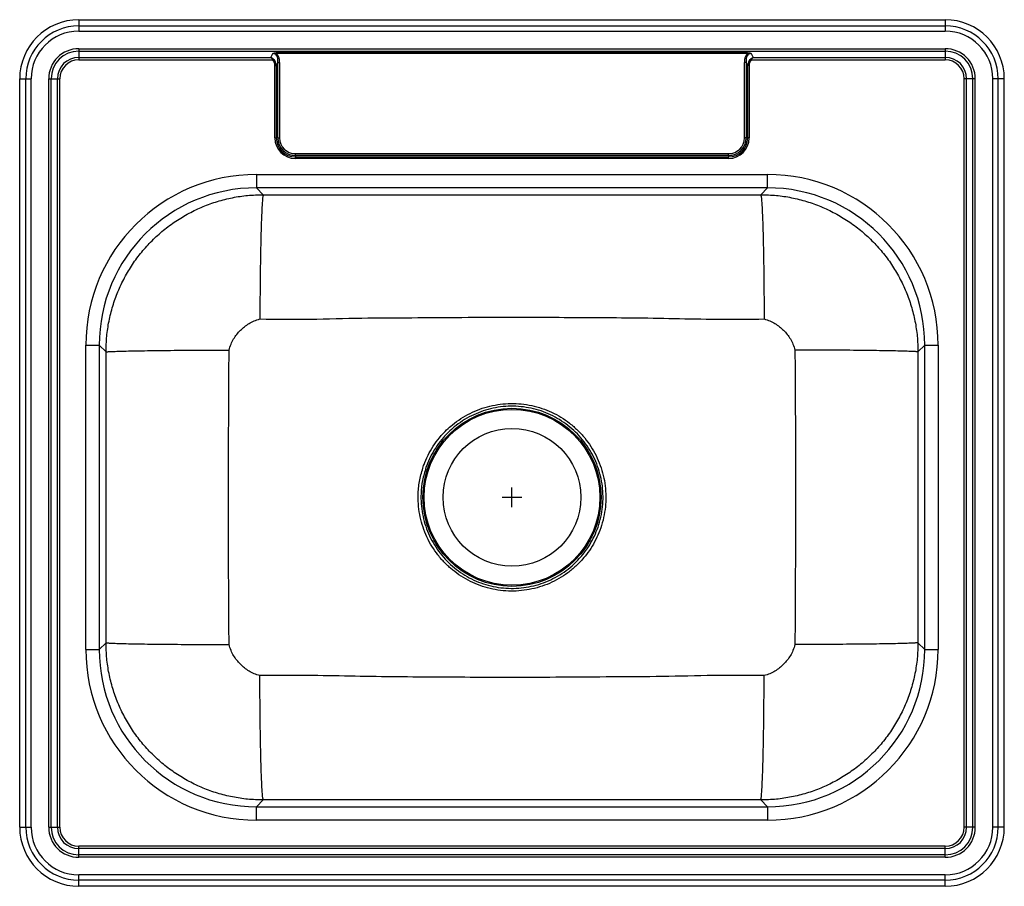
# Model space of a CAD drawing. Extents: x -12.5 to 12.5, y -11 to 11.
import ezdxf

# ---------------------------------------------------------------- set-up
doc = ezdxf.new("R2010")
doc.units = 0
doc.header["$MEASUREMENT"] = 0
doc.linetypes.add('SLD-SOLID', pattern=[0])
doc.layers.get('0').update_dxf_attribs({"linetype": 'CONTINUOUS'})

# ---------------------------------------------------------------- blocks, each defined once
blk = doc.blocks.new('D12522_TOP')
at = {"color": 7, "linetype": 'SLD-SOLID'}
for p, q in [((-11, 11), (-11, 10.844)), ((-11, 11), (11, 11)), ((-11, 10.844), (11, 10.844)), ((-11, 10.844), (-11, 10.709)), ((11, 11), (11, 10.844)), ((11, 10.844), (11, 10.709)), ((-11, 10.709), (11, 10.709)), ((-11, 10.264), (11, 10.264)), ((-11, 10.264), (-11, 10.202)), ((11, 10.264), (11, 10.202)), ((-11, 10.202), (11, 10.202)), ((-11, 10.202), (-11, 10.043)), ((-11, 10.043), (-6.126, 10.043)), ((-11, 10.043), (-11, 9.981)), ((-6.126, 10.043), (-6.075, 10.139)), ((-5.983, 10.165), (5.983, 10.165)), ((-5.983, 10.165), (-5.983, 10.14)), ((5.983, 10.14), (-5.983, 10.14)), ((5.983, 10.165), (5.983, 10.14)), ((6.075, 10.139), (6.126, 10.043)), ((6.126, 10.043), (11, 10.043)), ((11, 10.202), (11, 10.043)), ((11, 10.043), (11, 9.981)), ((-11, 9.981), (-6.074, 9.981)), ((-6.022, 8), (-6.022, 9.834)), ((-6.022, 9.834), (-5.985, 9.834)), ((-5.945, 9.911), (-5.985, 9.834)), ((-5.985, 9.834), (-5.985, 8)), ((-5.945, 9.911), (-5.901, 9.911)), ((-5.945, 8), (-5.945, 9.911)), ((-5.901, 9.911), (-5.901, 8)), ((5.945, 9.911), (5.901, 9.911)), ((5.901, 8), (5.901, 9.911)), ((5.945, 9.911), (5.945, 8)), ((5.985, 9.834), (5.945, 9.911)), ((5.985, 8), (5.985, 9.834)), ((6.022, 9.834), (5.985, 9.834)), ((6.022, 9.834), (6.022, 8)), ((6.074, 9.981), (11, 9.981)), ((-12.5, 9.5), (-12.344, 9.5)), ((-12.5, -9.5), (-12.5, 9.5)), ((-12.344, -9.5), (-12.344, 9.5)), ((-12.344, 9.5), (-12.209, 9.5)), ((-12.209, -9.5), (-12.209, 9.5)), ((-11.764, -9.5), (-11.764, 9.5)), ((-11.764, 9.5), (-11.702, 9.5)), ((-11.702, -9.5), (-11.702, 9.5)), ((-11.702, 9.5), (-11.543, 9.5)), ((-11.543, -9.5), (-11.543, 9.5)), ((-11.543, 9.5), (-11.481, 9.5)), ((-11.481, -9.5), (-11.481, 9.5)), ((11.481, -9.5), (11.481, 9.5)), ((11.543, 9.5), (11.481, 9.5)), ((11.543, -9.5), (11.543, 9.5)), ((11.702, 9.5), (11.543, 9.5)), ((11.764, 9.5), (11.702, 9.5)), ((11.702, -9.5), (11.702, 9.5)), ((11.764, -9.5), (11.764, 9.5)), ((12.209, -9.5), (12.209, 9.5)), ((12.344, 9.5), (12.209, 9.5)), ((12.344, -9.5), (12.344, 9.5)), ((12.5, 9.5), (12.344, 9.5)), ((12.5, -9.5), (12.5, 9.5)), ((-6.022, 8), (-5.985, 8)), ((-5.945, 8), (-5.985, 8)), ((-5.945, 8), (-5.901, 8)), ((5.945, 8), (5.901, 8)), ((5.945, 8), (5.985, 8)), ((6.022, 8), (5.985, 8)), ((-5.5, 7.599), (5.5, 7.599)), ((-5.5, 7.555), (-5.5, 7.599)), ((5.5, 7.555), (-5.5, 7.555)), ((-5.5, 7.555), (-5.5, 7.515)), ((-5.5, 7.515), (5.5, 7.515)), ((-5.5, 7.478), (-5.5, 7.515)), ((5.5, 7.555), (5.5, 7.599)), ((5.5, 7.555), (5.5, 7.515)), ((5.5, 7.478), (5.5, 7.515)), ((5.5, 7.478), (-5.5, 7.478)), ((-6.488, 7.071), (6.488, 7.071)), ((-6.488, 7.071), (-6.488, 6.73)), ((6.488, 6.73), (6.488, 7.071)), ((6.488, 6.73), (-6.488, 6.73)), ((-6.316, 6.558), (-6.488, 6.73)), ((-6.316, 6.558), (6.316, 6.558)), ((6.488, 6.73), (6.316, 6.558)), ((-10.821, -4.988), (-10.821, 2.738)), ((-10.821, 2.738), (-10.48, 2.738)), ((-10.48, 2.738), (-10.48, -4.988)), ((-10.48, 2.738), (-10.308, 2.566)), ((-10.308, -4.816), (-10.308, 2.566)), ((10.308, 2.566), (10.48, 2.738)), ((10.308, 2.566), (10.308, -4.816)), ((10.48, 2.738), (10.821, 2.738)), ((10.48, -4.988), (10.48, 2.738)), ((10.821, 2.738), (10.821, -4.988)), ((-10.821, -4.988), (-10.48, -4.988)), ((-10.308, -4.816), (-10.48, -4.988)), ((10.48, -4.988), (10.308, -4.816)), ((10.48, -4.988), (10.821, -4.988)), ((-6.488, -8.98), (-6.316, -8.808)), ((-6.488, -8.98), (6.488, -8.98)), ((-6.488, -9.321), (-6.488, -8.98)), ((6.316, -8.808), (-6.316, -8.808)), ((6.316, -8.808), (6.488, -8.98)), ((6.488, -8.98), (6.488, -9.321)), ((6.488, -9.321), (-6.488, -9.321)), ((-12.5, -9.5), (-12.344, -9.5)), ((-12.344, -9.5), (-12.209, -9.5)), ((-11.764, -9.5), (-11.702, -9.5)), ((-11.702, -9.5), (-11.543, -9.5)), ((-11.543, -9.5), (-11.481, -9.5)), ((11.543, -9.5), (11.481, -9.5)), ((11.702, -9.5), (11.543, -9.5)), ((11.764, -9.5), (11.702, -9.5)), ((12.344, -9.5), (12.209, -9.5)), ((12.5, -9.5), (12.344, -9.5)), ((-11, -10.043), (-11, -9.981)), ((11, -9.981), (-11, -9.981)), ((11, -10.043), (11, -9.981)), ((-11, -10.202), (-11, -10.043)), ((11, -10.043), (-11, -10.043)), ((-11, -10.264), (-11, -10.202)), ((11, -10.202), (-11, -10.202)), ((11, -10.202), (11, -10.043)), ((11, -10.264), (11, -10.202)), ((11, -10.264), (-11, -10.264)), ((11, -10.709), (-11, -10.709)), ((-11, -10.844), (-11, -10.709)), ((11, -10.844), (11, -10.709)), ((11, -10.844), (-11, -10.844)), ((-11, -11), (-11, -10.844)), ((11, -11), (-11, -11)), ((11, -11), (11, -10.844))]:
    blk.add_line(p, q, dxfattribs=at)
for p, q in [((0, -1.375), (0, -0.875)), ((-0.25, -1.125), (0.25, -1.125))]:
    blk.add_line(p, q)
for points in [[(-6.074, 9.981), (-6.072, 9.983), (-6.07, 9.986), (-6.068, 9.988), (-6.067, 9.99), (-6.065, 9.993), (-6.063, 9.995), (-6.061, 9.997), (-6.06, 9.999)], [(6.074, 9.981), (6.072, 9.983), (6.07, 9.986), (6.068, 9.988), (6.067, 9.99), (6.065, 9.993), (6.063, 9.995), (6.061, 9.997), (6.06, 9.999)]]:
    blk.add_lwpolyline(points, dxfattribs=at)
for radius in [2.261, 2.233, 1.75]:
    blk.add_circle((0, -1.125), radius, dxfattribs=at)
for centre, radius, start, end in [((-11, 9.5), 1.5, 90, 180), ((11, 9.5), 1.5, 0, 90), ((-11, 9.5), 1.344, 90, 180), ((11, 9.5), 1.344, 0, 90), ((-11, 9.5), 1.209, 90, 180), ((11, 9.5), 1.209, 0, 90), ((-11, 9.5), 0.764, 90, 180), ((11, 9.5), 0.764, 0, 90), ((-11, 9.5), 0.702, 90, 180), ((-11, 9.5), 0.543, 90, 180), ((11, 9.5), 0.702, 360, 90), ((11, 9.5), 0.543, 360, 90), ((-11, 9.5), 0.481, 90, 180), ((11, 9.5), 0.481, 360, 90), ((-5.5, 8), 0.522, 180, 270), ((-5.5, 8), 0.485, 180, 270), ((-5.5, 8), 0.445, 180, 270), ((-5.5, 8), 0.401, 180, 270), ((5.5, 8), 0.401, 270, 0), ((5.5, 8), 0.445, 270, 0), ((5.5, 8), 0.485, 270, 0), ((5.5, 8), 0.522, 270, 0), ((-11, -9.5), 1.5, 180, 270), ((-11, -9.5), 1.344, 180, 270), ((-11, -9.5), 1.209, 180, 270), ((-11, -9.5), 0.764, 180, 270), ((-11, -9.5), 0.702, 180, 270), ((-11, -9.5), 0.543, 180, 270), ((-11, -9.5), 0.481, 180, 270), ((11, -9.5), 1.344, 270, 0), ((11, -9.5), 1.209, 270, 0), ((11, -9.5), 0.764, 270, 0), ((11, -9.5), 0.702, 270, 0), ((11, -9.5), 0.543, 270, 0), ((11, -9.5), 1.5, 270, 0), ((11, -9.5), 0.481, 270, 0)]:
    blk.add_arc(centre, radius, start, end, dxfattribs=at)
for centre, major_axis, ratio, start_param, end_param in [((-6.32, 9.549), (0.304, 0.579), 0.382254, 5.569893, 6.518033), ((-6.32, 9.549), (0.317, 0.603), 0.455002, 5.569893, 6.208474), ((6.32, 9.549), (0.317, -0.603), 0.455002, 3.216304, 3.854885), ((6.32, 9.549), (-0.304, 0.579), 0.382254, 6.048338, 6.996477), ((-6.293, 9.601), (0.205, 0.389), 0.455002, 5.569893, 6.199729), ((-6.293, 9.601), (0.215, 0.409), 0.540764, 5.569893, 6.199729), ((6.293, 9.601), (-0.215, 0.409), 0.540764, 0.083457, 0.713292), ((6.293, 9.601), (0.205, -0.389), 0.455002, 3.225049, 3.854885), ((-6.472, 2.722), (3.081, -3.081), 0.99628, 2.358058, 3.925127), ((6.472, 2.722), (-3.081, -3.081), 0.99628, 2.358058, 3.925127), ((-6.472, 2.722), (-2.841, 2.841), 0.995649, 5.499651, 7.06672), ((6.472, 2.722), (2.841, 2.841), 0.995649, 5.499651, 7.06672), ((-6.472, -4.972), (3.081, 3.081), 0.99628, 2.358058, 3.925127), ((-6.472, -4.972), (2.841, 2.841), 0.995649, 2.358058, 3.925127), ((6.472, -4.972), (-3.081, 3.081), 0.99628, 2.358058, 3.925127), ((6.472, -4.972), (-2.841, 2.841), 0.995649, 2.358058, 3.925127)]:
    blk.add_ellipse(centre, major_axis=major_axis, ratio=ratio, start_param=start_param, end_param=end_param, dxfattribs=at)
for points, knots in [([(-6.06, 9.999), (-6.071, 10.007), (-6.081, 10.015), (-6.098, 10.026), (-6.103, 10.03), (-6.115, 10.037), (-6.12, 10.04), (-6.126, 10.043)], [0, 0, 0, 0, 0.5, 0.5, 0.75, 0.75, 1, 1, 1, 1]), ([(-6.074, 9.981), (-6.082, 9.992), (-6.091, 10.003), (-6.108, 10.024), (-6.117, 10.034), (-6.126, 10.043)], [0, 0, 0, 0, 0.5, 0.5, 1, 1, 1, 1]), ([(-6.075, 10.139), (-6.075, 10.139), (-6.062, 10.147), (-6.033, 10.16), (-6, 10.163), (-5.983, 10.165)], [0, 0, 0, 0, 0.006594, 0.483051, 1, 1, 1, 1]), ([(-5.983, 10.14), (-5.998, 10.142), (-6.029, 10.148), (-6.06, 10.143), (-6.075, 10.139), (-6.075, 10.139)], [0, 0, 0, 0, 0.491361, 0.992401, 1, 1, 1, 1]), ([(5.983, 10.165), (6.002, 10.163), (6.035, 10.16), (6.063, 10.146), (6.075, 10.139), (6.075, 10.139)], [0, 0, 0, 0, 0.5724238, 0.9934033, 1, 1, 1, 1]), ([(6.075, 10.139), (6.075, 10.139), (6.062, 10.143), (6.031, 10.148), (6, 10.143), (5.983, 10.14)], [0, 0, 0, 0, 0.007601, 0.45253, 1, 1, 1, 1]), ([(6.06, 9.999), (6.071, 10.007), (6.081, 10.015), (6.098, 10.026), (6.103, 10.03), (6.115, 10.037), (6.12, 10.04), (6.126, 10.043)], [0, 0, 0, 0, 0.5, 0.5, 0.75, 0.75, 1, 1, 1, 1]), ([(6.074, 9.981), (6.082, 9.992), (6.091, 10.003), (6.108, 10.024), (6.117, 10.034), (6.126, 10.043)], [0, 0, 0, 0, 0.5, 0.5, 1, 1, 1, 1]), ([(-10.308, 2.566), (-10.305, 2.699), (-10.297, 2.96), (-10.237, 3.35), (-10.143, 3.729), (-10.01, 4.099), (-9.843, 4.453), (-9.641, 4.789), (-9.408, 5.104), (-9.145, 5.395), (-8.854, 5.658), (-8.539, 5.891), (-8.203, 6.093), (-7.849, 6.26), (-7.479, 6.393), (-7.1, 6.487), (-6.71, 6.547), (-6.449, 6.555), (-6.316, 6.558)], [0, 0, 0, 0, 0.063398, 0.125103, 0.188167, 0.250123, 0.312916, 0.375079, 0.437642, 0.5, 0.562359, 0.624921, 0.687085, 0.749877, 0.811834, 0.874897, 0.936602, 1, 1, 1, 1]), ([(-6.316, 6.558), (-6.319, 6.547), (-6.326, 6.523), (-6.336, 6.43), (-6.346, 6.29), (-6.356, 6.1), (-6.365, 5.862), (-6.373, 5.603), (-6.38, 5.339), (-6.385, 5.084), (-6.389, 4.815), (-6.394, 4.507), (-6.397, 4.16), (-6.4, 3.78), (-6.401, 3.527), (-6.401, 3.402)], [0, 0, 0, 0, 0.0775075, 0.158011, 0.2410831, 0.3261917, 0.4127141, 0.4999612, 0.5654566, 0.6306443, 0.6952252, 0.7589169, 0.841989, 0.9224925, 1, 1, 1, 1]), ([(6.316, 6.558), (6.449, 6.555), (6.71, 6.547), (7.1, 6.487), (7.479, 6.393), (7.849, 6.26), (8.203, 6.093), (8.539, 5.891), (8.854, 5.658), (9.145, 5.395), (9.408, 5.104), (9.641, 4.789), (9.843, 4.453), (10.01, 4.099), (10.143, 3.729), (10.237, 3.35), (10.297, 2.96), (10.305, 2.699), (10.308, 2.566)], [0, 0, 0, 0, 0.063398, 0.125103, 0.188167, 0.250123, 0.312916, 0.375079, 0.437642, 0.5, 0.562359, 0.624921, 0.687085, 0.749877, 0.811834, 0.874897, 0.936602, 1, 1, 1, 1]), ([(6.316, 6.558), (6.319, 6.547), (6.326, 6.523), (6.336, 6.43), (6.346, 6.29), (6.356, 6.1), (6.365, 5.862), (6.373, 5.603), (6.38, 5.339), (6.385, 5.084), (6.389, 4.815), (6.394, 4.507), (6.397, 4.16), (6.4, 3.78), (6.401, 3.527), (6.401, 3.402)], [0, 0, 0, 0, 0.0775075, 0.158011, 0.2410831, 0.3261917, 0.4127141, 0.4999612, 0.5654566, 0.6306443, 0.6952252, 0.7589169, 0.841989, 0.9224925, 1, 1, 1, 1]), ([(-7.184, 2.613), (-7.169, 2.663), (-7.14, 2.761), (-7.071, 2.894), (-6.99, 3.012), (-6.897, 3.116), (-6.794, 3.209), (-6.677, 3.29), (-6.547, 3.359), (-6.451, 3.387), (-6.401, 3.402)], [0, 0, 0, 0, 0.135383, 0.263026, 0.384724, 0.503064, 0.621036, 0.741644, 0.86738, 1, 1, 1, 1]), ([(-6.401, 3.402), (-5.973, 3.398), (-5.112, 3.39), (-3.827, 3.432), (-2.546, 3.434), (-1.274, 3.445), (-0.071, 3.449), (1.062, 3.446), (2.122, 3.438), (3.186, 3.435), (4.256, 3.41), (5.329, 3.394), (6.045, 3.4), (6.401, 3.402)], [0, 0, 0, 0, 0.100235, 0.202014, 0.301131, 0.400428, 0.500001, 0.582994, 0.665811, 0.748387, 0.832217, 0.916535, 1, 1, 1, 1]), ([(6.401, 3.402), (6.451, 3.387), (6.547, 3.359), (6.677, 3.29), (6.794, 3.209), (6.897, 3.116), (6.99, 3.012), (7.071, 2.894), (7.14, 2.761), (7.169, 2.663), (7.184, 2.613)], [0, 0, 0, 0, 0.13262, 0.258356, 0.378964, 0.496936, 0.615276, 0.736974, 0.864617, 1, 1, 1, 1]), ([(-10.308, 2.566), (-10.297, 2.568), (-10.273, 2.571), (-10.181, 2.577), (-10.043, 2.582), (-9.855, 2.588), (-9.62, 2.593), (-9.34, 2.598), (-9.023, 2.602), (-8.677, 2.606), (-8.312, 2.608), (-7.936, 2.611), (-7.559, 2.612), (-7.308, 2.613), (-7.184, 2.613)], [0, 0, 0, 0, 0.077571, 0.158111, 0.241194, 0.326291, 0.412787, 0.5, 0.587213, 0.673709, 0.758806, 0.841889, 0.922429, 1, 1, 1, 1]), ([(-7.184, -4.863), (-7.188, -4.439), (-7.195, -3.604), (-7.194, -2.358), (-7.195, -1.228), (-7.194, -0.2), (-7.195, 0.728), (-7.189, 1.665), (-7.186, 2.295), (-7.184, 2.613)], [0, 0, 0, 0, 0.1702083, 0.3350901, 0.5000013, 0.6236846, 0.7473539, 0.8724289, 1, 1, 1, 1]), ([(7.184, 2.613), (7.188, 2.189), (7.195, 1.354), (7.194, 0.108), (7.195, -1.022), (7.194, -2.05), (7.195, -2.978), (7.189, -3.915), (7.186, -4.545), (7.184, -4.863)], [0, 0, 0, 0, 0.170208, 0.33509, 0.500001, 0.623685, 0.747354, 0.872429, 1, 1, 1, 1]), ([(10.308, 2.566), (10.297, 2.568), (10.273, 2.571), (10.181, 2.577), (10.043, 2.582), (9.855, 2.588), (9.62, 2.593), (9.34, 2.598), (9.023, 2.602), (8.677, 2.606), (8.312, 2.608), (7.936, 2.611), (7.559, 2.612), (7.308, 2.613), (7.184, 2.613)], [0, 0, 0, 0, 0.077571, 0.158111, 0.241194, 0.326291, 0.412787, 0.5, 0.587213, 0.673709, 0.758806, 0.841889, 0.922429, 1, 1, 1, 1]), ([(-2.252, -0.347), (-2.285, -0.458), (-2.351, -0.679), (-2.386, -0.998), (-2.382, -1.292), (-2.348, -1.558), (-2.306, -1.733), (-2.254, -1.904), (-2.192, -2.072), (-2.072, -2.313), (-1.925, -2.538), (-1.754, -2.745), (-1.561, -2.931), (-1.349, -3.095), (-1.119, -3.233), (-0.876, -3.345), (-0.622, -3.43), (-0.359, -3.484), (-0.093, -3.51), (0.175, -3.505), (0.441, -3.47), (0.702, -3.406), (0.954, -3.314), (1.193, -3.193), (1.418, -3.046), (1.607, -2.89), (1.763, -2.732), (1.903, -2.565), (2.038, -2.369), (2.16, -2.143), (2.259, -1.899), (2.332, -1.641), (2.375, -1.373), (2.388, -1.102), (2.37, -0.834), (2.323, -0.57), (2.245, -0.313), (2.14, -0.065), (2.008, 0.168), (1.849, 0.385), (1.668, 0.583), (1.466, 0.76), (1.245, 0.912), (1.009, 1.038), (0.76, 1.138), (0.502, 1.208), (0.237, 1.25), (-0.031, 1.262), (-0.298, 1.243), (-0.562, 1.195), (-0.819, 1.117), (-1.065, 1.011), (-1.299, 0.878), (-1.497, 0.734), (-1.662, 0.586), (-1.815, 0.425), (-1.965, 0.232), (-2.105, 0.003), (-2.197, -0.193), (-2.24, -0.312), (-2.252, -0.347)], [0, 0, 0, 0, 0.023094, 0.046188, 0.064061, 0.081991, 0.099863, 0.099947, 0.117847, 0.135804, 0.153704, 0.17158, 0.189514, 0.207391, 0.225242, 0.24315, 0.261001, 0.278857, 0.29677, 0.314626, 0.3325, 0.350431, 0.368305, 0.38619, 0.404132, 0.422017, 0.435268, 0.448518, 0.465658, 0.482849, 0.49999, 0.518257, 0.536524, 0.554419, 0.57237, 0.590264, 0.608171, 0.626136, 0.644042, 0.661919, 0.679854, 0.697731, 0.715585, 0.733496, 0.75135, 0.769203, 0.787113, 0.804966, 0.822839, 0.840768, 0.858641, 0.876525, 0.894466, 0.912351, 0.925602, 0.938854, 0.956727, 0.974657, 0.99253, 1, 1, 1, 1]), ([(-2.185, -0.37), (-2.172, -0.336), (-2.131, -0.221), (-2.041, -0.031), (-1.906, 0.191), (-1.76, 0.379), (-1.612, 0.535), (-1.452, 0.678), (-1.26, 0.819), (-1.034, 0.948), (-0.795, 1.051), (-0.545, 1.127), (-0.289, 1.174), (-0.03, 1.192), (0.23, 1.18), (0.487, 1.14), (0.738, 1.071), (0.979, 0.974), (1.208, 0.851), (1.422, 0.703), (1.618, 0.532), (1.794, 0.34), (1.947, 0.129), (2.076, -0.097), (2.178, -0.337), (2.253, -0.587), (2.299, -0.843), (2.316, -1.103), (2.304, -1.365), (2.262, -1.626), (2.191, -1.876), (2.095, -2.112), (1.976, -2.332), (1.846, -2.522), (1.71, -2.684), (1.559, -2.837), (1.376, -2.989), (1.158, -3.131), (0.925, -3.249), (0.681, -3.339), (0.428, -3.402), (0.17, -3.436), (-0.09, -3.44), (-0.349, -3.415), (-0.603, -3.362), (-0.85, -3.28), (-1.086, -3.171), (-1.309, -3.036), (-1.515, -2.877), (-1.702, -2.696), (-1.867, -2.495), (-2.009, -2.277), (-2.126, -2.044), (-2.216, -1.799), (-2.277, -1.546), (-2.311, -1.288), (-2.314, -1.002), (-2.281, -0.692), (-2.217, -0.478), (-2.185, -0.37)], [0, 0, 0, 0, 0.007467, 0.025336, 0.043261, 0.06113, 0.07438, 0.08763, 0.105517, 0.12346, 0.141347, 0.159228, 0.177166, 0.195046, 0.212907, 0.230825, 0.248686, 0.266543, 0.284457, 0.302314, 0.320189, 0.33812, 0.355995, 0.373897, 0.391856, 0.409758, 0.427648, 0.445595, 0.463485, 0.481748, 0.500011, 0.517147, 0.534333, 0.551469, 0.564717, 0.577965, 0.595851, 0.613794, 0.63168, 0.649561, 0.6675, 0.685381, 0.703246, 0.721167, 0.739032, 0.756887, 0.774799, 0.792655, 0.810529, 0.828461, 0.846335, 0.86423, 0.882183, 0.900078, 0.917974, 0.935927, 0.953823, 0.976912, 1, 1, 1, 1]), ([(-6.316, -8.808), (-6.449, -8.805), (-6.71, -8.797), (-7.1, -8.737), (-7.479, -8.643), (-7.849, -8.51), (-8.203, -8.343), (-8.539, -8.141), (-8.854, -7.908), (-9.145, -7.645), (-9.408, -7.354), (-9.641, -7.039), (-9.843, -6.703), (-10.01, -6.349), (-10.143, -5.979), (-10.237, -5.6), (-10.297, -5.21), (-10.305, -4.949), (-10.308, -4.816)], [0, 0, 0, 0, 0.063398, 0.125103, 0.188167, 0.250123, 0.312916, 0.375079, 0.437642, 0.5, 0.562359, 0.624921, 0.687085, 0.749877, 0.811834, 0.874897, 0.936602, 1, 1, 1, 1]), ([(-10.308, -4.816), (-10.297, -4.818), (-10.273, -4.821), (-10.181, -4.827), (-10.043, -4.832), (-9.855, -4.838), (-9.62, -4.843), (-9.34, -4.848), (-9.023, -4.852), (-8.677, -4.856), (-8.312, -4.858), (-7.936, -4.861), (-7.559, -4.862), (-7.308, -4.863), (-7.184, -4.863)], [0, 0, 0, 0, 0.0775714, 0.1581111, 0.2411938, 0.3262914, 0.4127874, 0.5, 0.5872125, 0.6737087, 0.7588062, 0.8418889, 0.9224285, 1, 1, 1, 1]), ([(-6.401, -5.652), (-6.451, -5.637), (-6.547, -5.609), (-6.677, -5.54), (-6.794, -5.459), (-6.897, -5.366), (-6.99, -5.262), (-7.071, -5.144), (-7.14, -5.011), (-7.169, -4.913), (-7.184, -4.863)], [0, 0, 0, 0, 0.132621, 0.258356, 0.378964, 0.496936, 0.615276, 0.736974, 0.864617, 1, 1, 1, 1]), ([(10.308, -4.816), (10.305, -4.949), (10.297, -5.21), (10.237, -5.6), (10.143, -5.979), (10.01, -6.349), (9.843, -6.703), (9.641, -7.039), (9.408, -7.354), (9.145, -7.645), (8.854, -7.908), (8.539, -8.141), (8.203, -8.343), (7.849, -8.51), (7.479, -8.643), (7.1, -8.737), (6.71, -8.797), (6.449, -8.805), (6.316, -8.808)], [0, 0, 0, 0, 0.063398, 0.125103, 0.188167, 0.250123, 0.312916, 0.375079, 0.437642, 0.5, 0.562359, 0.624921, 0.687085, 0.749877, 0.811834, 0.874897, 0.936602, 1, 1, 1, 1]), ([(7.184, -4.863), (7.169, -4.913), (7.14, -5.011), (7.071, -5.144), (6.99, -5.262), (6.897, -5.366), (6.794, -5.459), (6.677, -5.54), (6.547, -5.609), (6.451, -5.637), (6.401, -5.652)], [0, 0, 0, 0, 0.135383, 0.263026, 0.384724, 0.503064, 0.621036, 0.741644, 0.867379, 1, 1, 1, 1]), ([(10.308, -4.816), (10.297, -4.818), (10.273, -4.821), (10.181, -4.827), (10.043, -4.832), (9.855, -4.838), (9.62, -4.843), (9.34, -4.848), (9.023, -4.852), (8.677, -4.856), (8.312, -4.858), (7.936, -4.861), (7.559, -4.862), (7.308, -4.863), (7.184, -4.863)], [0, 0, 0, 0, 0.0775714, 0.1581111, 0.2411938, 0.3262914, 0.4127874, 0.5, 0.5872125, 0.6737087, 0.7588062, 0.8418889, 0.9224285, 1, 1, 1, 1]), ([(6.401, -5.652), (5.973, -5.648), (5.112, -5.64), (3.827, -5.682), (2.546, -5.684), (1.274, -5.695), (0.071, -5.699), (-1.062, -5.696), (-2.122, -5.688), (-3.186, -5.685), (-4.256, -5.66), (-5.329, -5.644), (-6.045, -5.65), (-6.401, -5.652)], [0, 0, 0, 0, 0.100235, 0.202014, 0.301131, 0.400428, 0.500001, 0.582994, 0.665811, 0.748387, 0.832217, 0.916535, 1, 1, 1, 1]), ([(-6.316, -8.808), (-6.319, -8.797), (-6.326, -8.773), (-6.336, -8.68), (-6.346, -8.54), (-6.356, -8.35), (-6.365, -8.112), (-6.373, -7.853), (-6.38, -7.589), (-6.385, -7.334), (-6.389, -7.065), (-6.394, -6.757), (-6.397, -6.41), (-6.4, -6.03), (-6.401, -5.777), (-6.401, -5.652)], [0, 0, 0, 0, 0.077508, 0.158011, 0.241083, 0.326192, 0.412714, 0.499961, 0.565457, 0.630644, 0.695225, 0.758917, 0.841989, 0.922493, 1, 1, 1, 1]), ([(6.316, -8.808), (6.319, -8.797), (6.326, -8.773), (6.336, -8.68), (6.346, -8.54), (6.356, -8.35), (6.365, -8.112), (6.373, -7.853), (6.38, -7.589), (6.385, -7.334), (6.389, -7.065), (6.394, -6.757), (6.397, -6.41), (6.4, -6.03), (6.401, -5.777), (6.401, -5.652)], [0, 0, 0, 0, 0.077508, 0.158011, 0.241083, 0.326192, 0.412714, 0.499961, 0.565457, 0.630644, 0.695225, 0.758917, 0.841989, 0.922493, 1, 1, 1, 1])]:
    blk.add_open_spline(points, degree=3, knots=knots, dxfattribs=at)

msp = doc.modelspace()

# ---------------------------------------------------------------- block references
msp.add_blockref('D12522_TOP', (0, 0))

doc.saveas('drawing.dxf')
